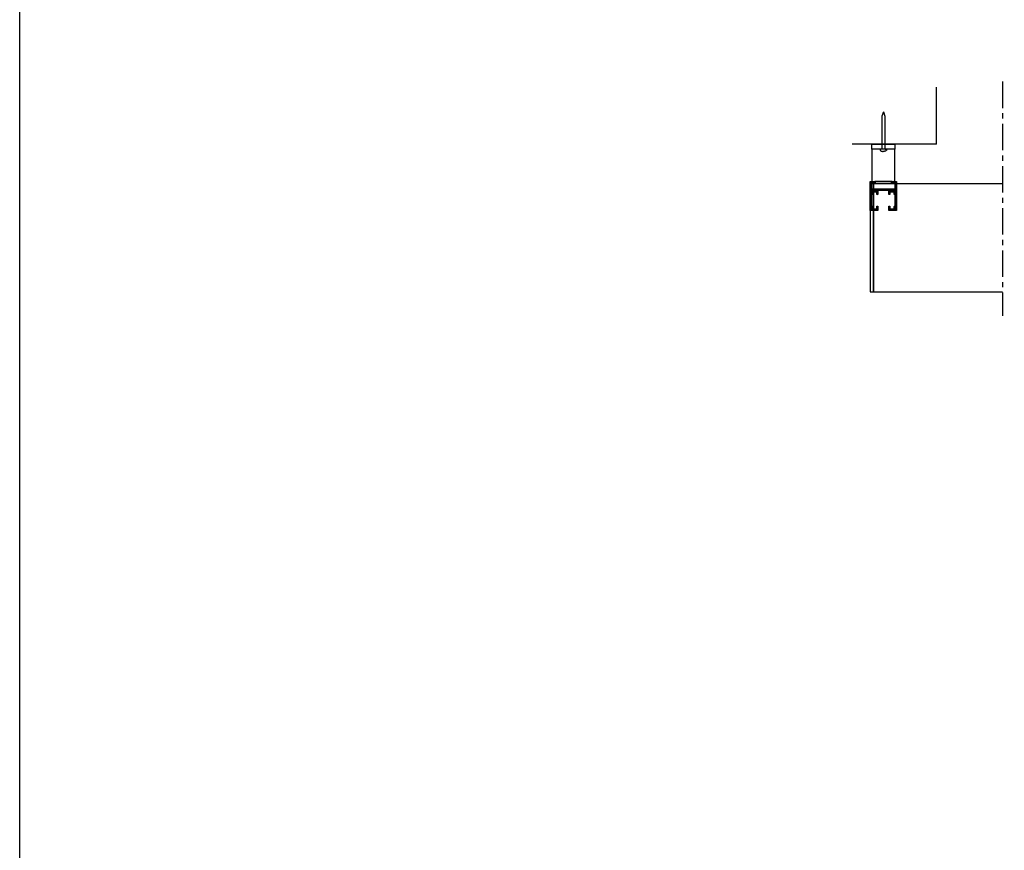
# Model space of a CAD drawing. Units: millimetres. Extents: x -597 to 7241, y -4075 to 3386.
# Drawn here: x -597 to 588, y -1190 to -190 of the extents above; entities that cross this region are included whole.
import ezdxf

# ---------------------------------------------------------------- set-up
doc = ezdxf.new("R2010")
doc.units = ezdxf.units.MM
doc.linetypes.add('CENTER', pattern=[50.8, 31.75, -6.35, 6.35, -6.35])
for name, color, linetype in [('Centerline', 1, 'CENTER'), ('DIM', 1, 'Continuous'), ('Layer4', 7, 'Continuous'), ('SYN', 2, 'Continuous')]:
    doc.layers.add(name, color=color, linetype=linetype)

msp = doc.modelspace()

# ---------------------------------------------------------------- hatches: boundary and pattern name
at = {"layer": 'SYN'}
h = msp.add_hatch(dxfattribs=at)
h.set_pattern_fill('ANSI31', color=3, scale=0.2, angle=-90)
h.set_pattern_definition([(315, (379.2895, 173.72126), (0.4490128, 0.4490128), [])])
h.paths.add_polyline_path([(458.05, -419.79, 0.4142136), (458.35, -419.49), (458.35, -385.29, 0.4142136), (458.05, -384.99), (452.65, -384.99, 0.4142136), (452.35, -385.29), (452.35, -386.49, 0.4142136), (452.65, -386.79), (456.25, -386.79, -0.4142136), (456.55, -387.09), (456.55, -393.69, -0.4142136), (456.25, -393.99), (442.35, -393.99), (428.45, -393.99, -0.4142136), (428.15, -393.69), (428.15, -387.09, -0.4142136), (428.45, -386.79), (432.05, -386.79, 0.4142136), (432.35, -386.49), (432.35, -385.29, 0.4142136), (432.05, -384.99), (428.35, -384.99), (426.65, -384.99, 0.4142136), (426.35, -385.29), (426.35, -419.49, 0.4142136), (426.65, -419.79), (435.55, -419.79, 0.4142136), (435.85, -419.49), (435.85, -415.09, 0.4142136), (435.55, -414.79), (434.85, -414.79, 0.4142136), (434.55, -415.09), (434.55, -417.49, -0.4142136), (434.25, -417.79), (429.45, -417.79, -0.4142136), (429.15, -417.49), (429.15, -415.09, 0.4142136), (428.85, -414.79), (428.45, -414.79, -0.4142136), (428.15, -414.49), (428.15, -401.09, -0.4142136), (428.45, -400.79), (428.85, -400.79, 0.4142136), (429.15, -400.49), (429.15, -398.09, -0.4142136), (429.45, -397.79), (434.25, -397.79, -0.4142136), (434.55, -398.09), (434.55, -400.49, 0.4142136), (434.85, -400.79), (435.55, -400.79, 0.4142136), (435.85, -400.49), (435.85, -396.09, -0.4142136), (436.15, -395.79), (442.2, -395.79), (442.35, -395.64), (442.5, -395.79), (448.55, -395.79, -0.4142136), (448.85, -396.09), (448.85, -400.49, 0.4142136), (449.15, -400.79), (449.85, -400.79, 0.4142136), (450.15, -400.49), (450.15, -398.09, -0.4142136), (450.45, -397.79), (455.25, -397.79, -0.4142136), (455.55, -398.09), (455.55, -400.49, 0.4142136), (455.85, -400.79), (456.25, -400.79, -0.4142136), (456.55, -401.09), (456.55, -414.49, -0.4142136), (456.25, -414.79), (455.85, -414.79, 0.4142136), (455.55, -415.09), (455.55, -417.49, -0.4142136), (455.25, -417.79), (450.45, -417.79, -0.4142136), (450.15, -417.49), (450.15, -415.09, 0.4142136), (449.85, -414.79), (449.15, -414.79, 0.4142136), (448.85, -415.09), (448.85, -419.49, 0.4142136), (449.15, -419.79)])

# ---------------------------------------------------------------- linework, layer by layer
at = {"layer": 'Centerline'}
msp.add_line((585.98, -264.76), (585.98, -546.77), dxfattribs=at)
at = {"layer": 'DIM'}
msp.add_line((452.65, -384.99), (432.05, -384.99), dxfattribs=at)
at = {"layer": 'Layer4'}
for q in [(506.35, -271.37), (404.85, -339.99)]:
    msp.add_line((506.35, -339.99), q, dxfattribs=at)
at = {"layer": 'SYN'}
for p, q in [((456.35, -345.99), (428.35, -345.99)), ((428.35, -345.99), (428.35, -384.99)), ((456.35, -384.99), (456.35, -345.99)), ((428.35, -384.99), (456.35, -384.99))]:
    msp.add_line(p, q, dxfattribs=at)
for points in [[(-597.31, 3385.95), (2240.98, 3385.95), (2240.98, -4074.9), (-597.31, -4074.9)], [(428.35, -339.99), (456.35, -339.99), (456.35, -345.99), (428.35, -345.99)], [(426.35, -517.99), (430.35, -517.99), (430.35, -387.99), (426.35, -387.99)]]:
    msp.add_lwpolyline(points, close=True, dxfattribs=at)
at = {"layer": 'SYN', "color": 3}
for points in [[(442.35, -300.99), (440.35, -306.48), (440.35, -345.64, -0.1989124), (440.25, -345.89, -0.1989124), (440, -345.99), (438.35, -345.99), (438.35, -346.56, 0.0267617), (438.36, -346.73, 0.1045225), (438.57, -347.36, 0.0525518), (438.76, -347.63, 0.0434531), (438.97, -347.82, 0.0562343), (439.34, -348.05, 0.0235661), (440.5, -348.53, 0.0624288), (441.42, -348.73, -0.0035116), (441.98, -348.79), (441.98, -348.37), (442.35, -348.37)], [(442.35, -300.99), (444.35, -306.48), (444.35, -345.64, 0.1989124), (444.45, -345.89, 0.1989124), (444.7, -345.99), (446.35, -345.99), (446.35, -346.56, -0.0267617), (446.34, -346.73, -0.1045225), (446.14, -347.36, -0.0525518), (445.94, -347.63, -0.0434531), (445.74, -347.82, -0.0562343), (445.36, -348.05, -0.0235661), (444.2, -348.53, -0.0624288), (443.29, -348.73, 0.0035116), (442.72, -348.79), (442.72, -348.37), (442.35, -348.37)]]:
    msp.add_lwpolyline(points, format="xyb", dxfattribs=at)
at = {"layer": 'SYN', "lineweight": 25, "ltscale": 1.5}
msp.add_lwpolyline([(442.35, -395.64), (442.2, -395.79), (436.15, -395.79, 0.4142136), (435.85, -396.09), (435.85, -400.49, -0.4142136), (435.55, -400.79), (434.85, -400.79, -0.4142136), (434.55, -400.49), (434.55, -398.09, 0.4142136), (434.25, -397.79), (429.45, -397.79, 0.4142136), (429.15, -398.09), (429.15, -400.49, -0.4142136), (428.85, -400.79), (428.45, -400.79, 0.4142136), (428.15, -401.09), (428.15, -414.49, 0.4142136), (428.45, -414.79), (428.85, -414.79, -0.4142136), (429.15, -415.09), (429.15, -417.49, 0.4142136), (429.45, -417.79), (434.25, -417.79, 0.4142136), (434.55, -417.49), (434.55, -415.09, -0.4142136), (434.85, -414.79), (435.55, -414.79, -0.4142136), (435.85, -415.09), (435.85, -419.49, -0.4142136), (435.55, -419.79), (426.65, -419.79, -0.4142136), (426.35, -419.49), (426.35, -385.29, -0.4142136), (426.65, -384.99), (432.05, -384.99, -0.4142136), (432.35, -385.29), (432.35, -386.49, -0.4142136), (432.05, -386.79), (428.45, -386.79, 0.4142136), (428.15, -387.09), (428.15, -393.69, 0.4142136), (428.45, -393.99), (442.35, -393.99), (456.25, -393.99, 0.4142136), (456.55, -393.69), (456.55, -387.09, 0.4142136), (456.25, -386.79), (452.65, -386.79, -0.4142136), (452.35, -386.49), (452.35, -385.29, -0.4142136), (452.65, -384.99), (458.05, -384.99, -0.4142136), (458.35, -385.29), (458.35, -419.49, -0.4142136), (458.05, -419.79), (449.15, -419.79, -0.4142136), (448.85, -419.49), (448.85, -415.09, -0.4142136), (449.15, -414.79), (449.85, -414.79, -0.4142136), (450.15, -415.09), (450.15, -417.49, 0.4142136), (450.45, -417.79), (455.25, -417.79, 0.4142136), (455.55, -417.49), (455.55, -415.09, -0.4142136), (455.85, -414.79), (456.25, -414.79, 0.4142136), (456.55, -414.49), (456.55, -401.09, 0.4142136), (456.25, -400.79), (455.85, -400.79, -0.4142136), (455.55, -400.49), (455.55, -398.09, 0.4142136), (455.25, -397.79), (450.45, -397.79, 0.4142136), (450.15, -398.09), (450.15, -400.49, -0.4142136), (449.85, -400.79), (449.15, -400.79, -0.4142136), (448.85, -400.49), (448.85, -396.09, 0.4142136), (448.55, -395.79), (442.5, -395.79)], format="xyb", close=True, dxfattribs=at)
at = {"layer": 'SYN'}
msp.add_lwpolyline([(585.98, -387.99), (430.35, -387.99), (430.35, -517.99), (585.98, -517.99)], dxfattribs=at)

doc.saveas('drawing.dxf')
